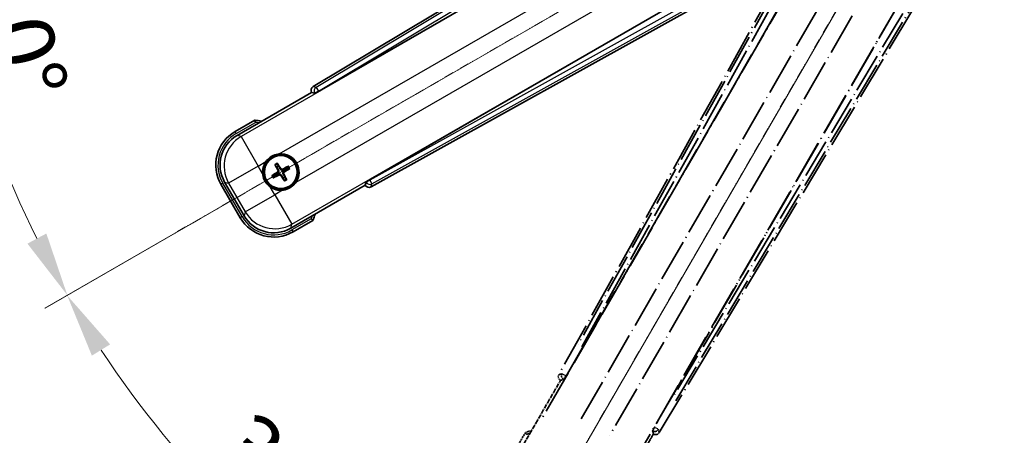
# Model space of a CAD drawing. Units: millimetres. Extents: x 29 to 10070, y 15 to 1701.
# Drawn here: x 243 to 472, y 279 to 376 of the extents above; entities that cross this region are included whole.
import ezdxf

# ---------------------------------------------------------------- set-up
doc = ezdxf.new("R2010")
doc.units = ezdxf.units.MM
doc.linetypes.add('DASH_DOUBLE_DOT', pattern=[0.4398, 0.24, -0.06, 0.0098, -0.06, 0.01, -0.06])
doc.linetypes.add('LONG_DASH_DOTTED', pattern=[0.61, 0.48, -0.06, 0.01, -0.06])
for name, color, linetype, lineweight in [('Dimension (ISO)', 7, 'Continuous', 18), ('Overlay (ISO)', 7, 'LONG_DASH_DOTTED', 35), ('Sketch Geometry (ISO)', 7, 'Continuous', 18), ('Visible (ISO)', 7, 'Continuous', 35), ('Visible Narrow (ISO)', 7, 'Continuous', 25)]:
    doc.layers.add(name, color=color, linetype=linetype, lineweight=lineweight)
doc.styles.add('Note Text (TK)', font='MS PGothic.ttf')
doc.dimstyles.new('Default - Method 1b (TK)', dxfattribs={"dimscale": 6, "dimtxt": 2.5, "dimasz": 2.5, "dimexe": 1, "dimexo": 1.5, "dimgap": 1, "dimtad": 1, "dimtoh": 1, "dimrnd": 1e-08, "dimdsep": 46, "dimtxsty": 'Note Text (TK)', "dimcen": 0.09, "dimdle": 5, "dimclrd": 100, "dimclre": 100, "dimclrt": 7, "dimadec": 1, "dimazin": 1, "dimtfac": 1, "dimtmove": 0, "dimatfit": 3, "dimfxl": 0, "dimtolj": 1, "dimlwd": -1, "dimlwe": -1, "dimarcsym": 0})

# ---------------------------------------------------------------- blocks, each defined once
blk = doc.blocks.new('*D41')
at = {"layer": 'Defpoints', "color": 0, "transparency": 16777216}
for p in [(465.01, 433.27), (457.22, 428.77), (460.51, 425.47), (278.1, 276.43)]:
    blk.add_point(p, dxfattribs=at)
at = {"layer": 'Dimension (ISO)', "color": 100, "transparency": 16777216}
for p, q in [((449.42, 424.27), (248.51, 308.27)), ((456.01, 417.68), (340.01, 216.76))]:
    blk.add_line(p, q, dxfattribs=at)
blk.add_arc((465.01, 433.27), 244, 213.5228, 236.4772, dxfattribs=at)
for points in [[(259.47, 297.2), (263.72, 299.83), (253.7, 311.27)], [(331.57, 231.98), (328.94, 227.73), (343.01, 221.96)]]:
    blk.add_solid(points, dxfattribs=at)
at = {"layer": 'Dimension (ISO)', "color": 7, "transparency": 16777216, "insert": (292.38, 279.92), "char_height": 15, "attachment_point": 4, "rotation": 315, "style": 'Note Text (TK)'}
blk.add_mtext('\\A1;30°', dxfattribs=at)
blk = doc.blocks.new('*D42')
at = {"layer": 'Defpoints', "color": 0, "transparency": 16777216}
for p in [(456.01, 433.27), (465.01, 433.27), (457.22, 428.77), (224.78, 390.91)]:
    blk.add_point(p, dxfattribs=at)
at = {"layer": 'Dimension (ISO)', "color": 100, "transparency": 16777216}
for p, q in [((447.01, 433.27), (215.07, 433.27)), ((449.42, 424.27), (248.56, 308.3))]:
    blk.add_line(p, q, dxfattribs=at)
blk.add_arc((465.01, 433.27), 243.94, 183.5237, 206.4763, dxfattribs=at)
for points in [[(219.03, 418.2), (224.03, 418.35), (221.07, 433.27)], [(248.86, 325.69), (244.45, 323.33), (253.75, 311.3)]]:
    blk.add_solid(points, dxfattribs=at)
at = {"layer": 'Dimension (ISO)', "color": 7, "transparency": 16777216, "insert": (238.89, 386.8), "char_height": 15, "attachment_point": 4, "rotation": 285, "style": 'Note Text (TK)'}
blk.add_mtext('\\A1;30°', dxfattribs=at)

msp = doc.modelspace()

# ---------------------------------------------------------------- linework, layer by layer
at = {"layer": 'Overlay (ISO)', "ltscale": 21.376524}
for p, q in [((444.3464, 429.5368), (368.2975, 292.7839)), ((391.7075, 279.2682), (472.1144, 413.5049))]:
    msp.add_line(p, q, dxfattribs=at)
at = {"layer": 'Overlay (ISO)', "ltscale": 20.88908}
for p, q in [((369.9818, 292.4449), (446.4358, 424.8672)), ((467.0257, 412.9796), (390.5717, 280.5574))]:
    msp.add_line(p, q, dxfattribs=at)
at = {"layer": 'Overlay (ISO)', "ltscale": 19.197996}
for p, q in [((441.1106, 422.6223), (372.812, 299.8062)), ((395.5317, 286.689), (467.7442, 407.2454))]:
    msp.add_line(p, q, dxfattribs=at)
at = {"layer": 'Overlay (ISO)', "ltscale": 19.075785}
for p, q in [((373.6584, 299.2786), (441.5223, 421.3129)), ((466.4044, 406.9472), (394.6515, 287.1583))]:
    msp.add_line(p, q, dxfattribs=at)
at = {"layer": 'Overlay (ISO)', "ltscale": 21.371948}
for p, q in [((442.1587, 417.337), (363.9374, 281.8537)), ((384.4216, 270.0271), (462.6429, 405.5104))]:
    msp.add_line(p, q, dxfattribs=at)
at = {"layer": 'Overlay (ISO)', "ltscale": 20.580603}
for p, q in [((373.4993, 282.4763), (448.8243, 412.943)), ((455.5048, 409.086), (380.1798, 278.6192))]:
    msp.add_line(p, q, dxfattribs=at)
at = {"layer": 'Overlay (ISO)', "ltscale": 2.154545}
for p, q in [((358.6718, 274.0803), (368.6871, 291.4272)), ((390.3377, 278.9272), (380.3225, 261.5803))]:
    msp.add_line(p, q, dxfattribs=at)
at = {"layer": 'Overlay (ISO)', "ltscale": 0.59363}
for p, q in [((368.9816, 292.9732), (368.3335, 292.7939)), ((368.706, 291.447), (369.3541, 291.6263)), ((391.6981, 279.3043), (391.5293, 279.9553)), ((390.1766, 279.6044), (390.3454, 278.9535))]:
    msp.add_line(p, q, dxfattribs=at)
at = {"layer": 'Overlay (ISO)', "ltscale": 0.002019}
for p, q in [((368.67, 291.4371), (368.6871, 291.4272)), ((390.3377, 278.9272), (390.3547, 278.9174))]:
    msp.add_line(p, q, dxfattribs=at)
at = {"layer": 'Overlay (ISO)', "ltscale": 0.659679}
for p, q in [((368.6871, 291.4272), (369.4145, 291.6221)), ((390.1428, 279.6547), (390.3377, 278.9272))]:
    msp.add_line(p, q, dxfattribs=at)
at = {"layer": 'Overlay (ISO)', "ltscale": 0.143523}
for p, q in [((369.0256, 292.9787), (369.8235, 292.535)), ((369.8512, 292.4348), (369.3947, 291.6442)), ((390.1718, 279.6486), (390.6282, 280.4391)), ((390.7288, 280.4652), (391.512, 279.9962))]:
    msp.add_line(p, q, dxfattribs=at)
at = {"layer": 'Overlay (ISO)', "ltscale": 0.002629}
for p, q in [((369.3913, 291.6355), (369.4133, 291.6228)), ((390.144, 279.654), (390.166, 279.6413))]:
    msp.add_line(p, q, dxfattribs=at)
at = {"layer": 'Overlay (ISO)', "ltscale": 0.010361}
for p, q in [((369.9771, 292.4476), (369.8929, 292.4963)), ((390.6606, 280.506), (390.5764, 280.5547))]:
    msp.add_line(p, q, dxfattribs=at)
at = {"layer": 'Overlay (ISO)', "ltscale": 0.574839}
msp.add_line((360.4935, 279.2355), (357.821, 274.6067), dxfattribs=at)
at = {"layer": 'Overlay (ISO)', "ltscale": 0.166859}
msp.add_arc((367.0024, 263.5093), 17.02, 107.259081, 112.484111, dxfattribs=at)
at = {"layer": 'Overlay (ISO)', "ltscale": 0.076064}
msp.add_arc((367.0024, 263.5093), 16.52, 109.306934, 111.762636, dxfattribs=at)
at = {"layer": 'Overlay (ISO)', "ltscale": 0.166556}
for centre, major_axis in [((369.1784, 292.3026), (-0.971, -0.2686)), ((390.8502, 279.7904), (0.2529, -0.9752))]:
    msp.add_ellipse(centre, major_axis=major_axis, ratio=0.99255093, start_param=5.50956512, end_param=7.0568055, dxfattribs=at)
at = {"layer": 'Overlay (ISO)', "ltscale": 0.149691}
for centre, major_axis in [((369.8882, 292.499), (0.2666, -0.9638)), ((390.6653, 280.5033), (0.968, 0.251))]:
    msp.add_ellipse(centre, major_axis=major_axis, ratio=0.99255093, start_param=4.01613081, end_param=5.40864715, dxfattribs=at)
at = {"layer": 'Overlay (ISO)', "ltscale": 0.159768}
for centre, major_axis, start_param, end_param in [((369.906, 292.4887), (-0.5, -0.866), 0.08726646, 1.57079633), ((390.6475, 280.5136), (0.5, 0.866), 1.57079633, 3.05432619)]:
    msp.add_ellipse(centre, major_axis=major_axis, ratio=0.08748866, start_param=start_param, end_param=end_param, dxfattribs=at)
at = {"layer": 'Overlay (ISO)', "ltscale": 0.086815}
msp.add_open_spline([(360.8409, 278.8372), (360.8401, 278.8381), (360.8394, 278.8389), (360.8136, 278.8686), (360.7886, 278.8974), (360.7397, 278.9536), (360.7159, 278.981), (360.6527, 279.0535), (360.6159, 279.0956), (360.556, 279.1641), (360.5327, 279.1907), (360.5014, 279.2264), (360.4935, 279.2355), (360.4935, 279.2355)], degree=3, knots=[-0.0809227639, -0.0809227639, -0.0809227639, -0.0809227639, -0.0805886357, -0.0805886357, -0.0691479127, -0.0691479127, -0.0577655589, -0.0577655589, -0.0376220805, -0.0376220805, -0.0185556094, -0.0185556094, 0, 0, 0, 0], dxfattribs=at)
at = {"layer": 'Sketch Geometry (ISO)', "color": 4, "linetype": 'DASH_DOUBLE_DOT', "lineweight": 18, "ltscale": 9.052937, "true_color": 0x00ffff}
for q in [(278.8169, 325.7676), (357.5124, 247.0721)]:
    msp.add_line((465.0124, 433.2676), q, dxfattribs=at)
at = {"layer": 'Visible (ISO)'}
for p, q in [((445.2498, 440.3696), (311.013, 359.9626)), ((312.3022, 358.8269), (444.7244, 435.2809)), ((456.612, 414.691), (324.1898, 338.237)), ((324.5288, 336.5526), (461.2816, 412.6016)), ((293.3252, 348.5776), (310.672, 358.5929)), ((310.6622, 358.6099), (310.672, 358.5929)), ((310.672, 358.5929), (311.3995, 358.3979)), ((297.4803, 352.1313), (292.8515, 349.4589)), ((302.951, 341.4155), (302.7376, 341.9419)), ((302.2126, 341.6388), (302.5618, 341.1908)), ((305.1199, 341.3036), (304.6719, 340.9544)), ((304.8966, 340.5652), (305.423, 340.7786)), ((294.9385, 329.8441), (290.4081, 337.691)), ((302.1006, 339.4699), (301.5742, 339.2566)), ((301.8774, 338.7315), (302.3254, 339.0807)), ((304.0463, 338.6196), (304.2596, 338.0932)), ((304.7847, 338.3963), (304.4355, 338.8443)), ((323.367, 337.6697), (323.172, 336.9422)), ((289.5573, 337.1647), (294.0573, 329.3704)), ((323.172, 336.9422), (305.8252, 326.927)), ((323.172, 336.9422), (323.1819, 336.9252)), ((306.3515, 326.0762), (310.9803, 328.7486))]:
    msp.add_line(p, q, dxfattribs=at)
for radius in [4, 3.8385]:
    msp.add_circle((303.4986, 340.0176), radius, dxfattribs=at)
for centre, radius, start, end in [((295.2541, 335.2576), 17.02, 77.259081, 82.484111), ((297.3515, 341.6647), 9, 120, 210), ((303.4986, 340.0176), 4.25, 324.8332, 95.1668), ((303.4986, 340.0176), 4.25, 144.8332, 185.1668), ((303.4986, 340.0176), 1.5014, 111.392281, 128.607719), ((303.4986, 340.0176), 1.5014, 21.392281, 38.607719), ((303.4986, 340.0176), 1.5014, 201.392281, 218.607719), ((303.4986, 340.0176), 1.5014, 291.392281, 308.607719), ((303.4986, 340.0176), 4.25, 234.8332, 275.1668), ((301.8515, 333.8704), 9, 210, 300), ((295.2541, 335.2576), 17.02, 337.515889, 342.740919)]:
    msp.add_arc(centre, radius, start, end, dxfattribs=at)
for centre, major_axis, ratio, start_param, end_param in [((311.5353, 359.1053), (-0.9752, 0.2529), 0.99255093, 5.50956512, 7.0568055), ((312.2584, 358.9026), (-0.866, -0.5), 0.08748866, 0.08726646, 1.57079633), ((297.3933, 341.6535), (-7.7863, 2.0863), 0.99243251, 5.50158524, 7.06478537), ((303.3745, 339.9394), (-3.4598, 5.5008), 0.08715574, 4.81818699, 5.05805658), ((303.5767, 339.8934), (-5.5008, -3.4598), 0.08715574, 4.81818699, 5.05805658), ((303.6284, 340.086), (3.0339, -5.7466), 0.08715574, 4.36672138, 4.60659097), ((303.5671, 339.8878), (-5.7466, -3.0339), 0.08715574, 4.36672138, 4.60659097), ((303.4205, 340.1417), (5.5008, 3.4598), 0.08715574, 4.81818699, 5.05805658), ((303.4301, 340.1473), (5.7466, 3.0339), 0.08715574, 4.36672138, 4.60659097), ((303.6228, 340.0957), (3.4598, -5.5008), 0.08715574, 4.81818699, 5.05805658), ((303.3689, 339.9491), (-3.0339, 5.7466), 0.08715574, 4.36672138, 4.60659097), ((324.2335, 338.1612), (0.866, 0.5), 0.08748866, 1.57079633, 3.05432619), ((324.0475, 337.4336), (-0.2686, -0.971), 0.99255093, 5.50956512, 7.0568055), ((301.8627, 333.9122), (-2.0863, -7.7863), 0.99243251, 5.50158524, 7.06478537)]:
    msp.add_ellipse(centre, major_axis=major_axis, ratio=ratio, start_param=start_param, end_param=end_param, dxfattribs=at)
for points, knots in [([(297.582, 351.6127), (297.5818, 351.6138), (297.5816, 351.6149), (297.5741, 351.6535), (297.5669, 351.6909), (297.5526, 351.7641), (297.5457, 351.7997), (297.5272, 351.8941), (297.5164, 351.9489), (297.4988, 352.0383), (297.4919, 352.073), (297.4827, 352.1194), (297.4803, 352.1313), (297.4803, 352.1313)], [-0.0809227639, -0.0809227639, -0.0809227639, -0.0809227639, -0.0805886357, -0.0805886357, -0.0691479127, -0.0691479127, -0.0577655589, -0.0577655589, -0.0376220805, -0.0376220805, -0.0185556094, -0.0185556094, 0, 0, 0, 0]), ([(300.0243, 342.4654), (300.0786, 342.5424), (300.1355, 342.6177), (300.5283, 343.1031), (300.9431, 343.4496), (301.8042, 343.9468), (302.3116, 344.1327), (302.9284, 344.2302), (303.0221, 344.2418), (303.1159, 344.2503)], [4.535339596, 4.535339596, 4.535339596, 4.535339596, 4.561894963, 4.561894963, 4.711051305, 4.711051305, 4.860207647, 4.860207647, 4.886763014, 4.886763014, 4.886763014, 4.886763014]), ([(302.6533, 342.0869), (302.6614, 342.0748), (302.6709, 342.0603), (302.6878, 342.0333), (302.6981, 342.0163), (302.7136, 341.9896), (302.7216, 341.975), (302.7313, 341.9561), (302.7353, 341.9478), (302.7376, 341.9419)], [0.0156348301, 0.0156348301, 0.0156348301, 0.0156348301, 0.0201257115, 0.0201257115, 0.0251836529, 0.0251836529, 0.0301711471, 0.0301711471, 0.0341958184, 0.0341958184, 0.0341958184, 0.0341958184]), ([(301.0508, 336.5433), (300.9738, 336.5975), (300.8985, 336.6544), (300.4131, 337.0472), (300.0666, 337.462), (299.5694, 338.3231), (299.3835, 338.8306), (299.286, 339.4473), (299.2744, 339.541), (299.2659, 339.6348)], [4.535339596, 4.535339596, 4.535339596, 4.535339596, 4.561894963, 4.561894963, 4.711051305, 4.711051305, 4.860207647, 4.860207647, 4.886763014, 4.886763014, 4.886763014, 4.886763014]), ([(302.2126, 341.6388), (302.2087, 341.6438), (302.2034, 341.6513), (302.1919, 341.6692), (302.1833, 341.6834), (302.1679, 341.7102), (302.1583, 341.7276), (302.1435, 341.7558), (302.1356, 341.7712), (302.1292, 341.7844)], [0.0459372434, 0.0459372434, 0.0459372434, 0.0459372434, 0.0499619147, 0.0499619147, 0.0549494088, 0.0549494088, 0.0600073503, 0.0600073503, 0.0644982316, 0.0644982316, 0.0644982316, 0.0644982316]), ([(302.8099, 340.4299), (302.8285, 340.3941), (302.8412, 340.352), (302.8489, 340.2662), (302.8438, 340.2224), (302.8199, 340.1448), (302.7994, 340.1057), (302.7502, 340.0457), (302.7239, 340.0227), (302.696, 340.0048)], [0, 0, 0, 0, 0.0121827904, 0.0121827904, 0.0243655807, 0.0243655807, 0.0365656453, 0.0365656453, 0.0463302673, 0.0463302673, 0.0463302673, 0.0463302673]), ([(302.9618, 340.5101), (302.9847, 340.471), (303.0021, 340.4283), (303.0221, 340.351), (303.0279, 340.3107), (303.0282, 340.2282), (303.0226, 340.1861), (303.0021, 340.1096), (302.9859, 340.0703), (302.9445, 339.9991), (302.9192, 339.9671), (302.8633, 339.9101), (302.8268, 339.8818), (302.7874, 339.8594)], [0.2183706741, 0.2183706741, 0.2183706741, 0.2183706741, 0.2324387752, 0.2324387752, 0.2443116158, 0.2443116158, 0.2561844563, 0.2561844563, 0.2680572968, 0.2680572968, 0.2799301374, 0.2799301374, 0.2939982384, 0.2939982384, 0.2939982384, 0.2939982384]), ([(303.9912, 340.5544), (303.9521, 340.5315), (303.9093, 340.5141), (303.8321, 340.4941), (303.7917, 340.4882), (303.7093, 340.488), (303.6672, 340.4936), (303.5907, 340.5141), (303.5514, 340.5303), (303.4802, 340.5717), (303.4481, 340.597), (303.3912, 340.6529), (303.3629, 340.6894), (303.3405, 340.7288)], [0.2183706741, 0.2183706741, 0.2183706741, 0.2183706741, 0.2324387752, 0.2324387752, 0.2443116158, 0.2443116158, 0.2561844563, 0.2561844563, 0.2680572968, 0.2680572968, 0.2799301374, 0.2799301374, 0.2939982384, 0.2939982384, 0.2939982384, 0.2939982384]), ([(303.911, 340.7063), (303.8751, 340.6877), (303.8331, 340.675), (303.7473, 340.6673), (303.7035, 340.6724), (303.6259, 340.6963), (303.5868, 340.7168), (303.5268, 340.766), (303.5037, 340.7923), (303.4858, 340.8202)], [0, 0, 0, 0, 0.0121827904, 0.0121827904, 0.0243655807, 0.0243655807, 0.0365656453, 0.0365656453, 0.0463302673, 0.0463302673, 0.0463302673, 0.0463302673]), ([(304.0355, 339.525), (304.0126, 339.5641), (303.9951, 339.6069), (303.9752, 339.6841), (303.9693, 339.7245), (303.969, 339.8069), (303.9747, 339.849), (303.9952, 339.9255), (304.0114, 339.9648), (304.0528, 340.036), (304.0781, 340.068), (304.134, 340.125), (304.1704, 340.1533), (304.2098, 340.1757)], [0.2183706741, 0.2183706741, 0.2183706741, 0.2183706741, 0.2324387752, 0.2324387752, 0.2443116158, 0.2443116158, 0.2561844563, 0.2561844563, 0.2680572968, 0.2680572968, 0.2799301374, 0.2799301374, 0.2939982384, 0.2939982384, 0.2939982384, 0.2939982384]), ([(304.1873, 339.6052), (304.1688, 339.641), (304.1561, 339.6831), (304.1484, 339.7689), (304.1534, 339.8127), (304.1774, 339.8903), (304.1979, 339.9294), (304.2471, 339.9894), (304.2734, 340.0124), (304.3013, 340.0303)], [0, 0, 0, 0, 0.0121827904, 0.0121827904, 0.0243655807, 0.0243655807, 0.0365656453, 0.0365656453, 0.0463302673, 0.0463302673, 0.0463302673, 0.0463302673]), ([(305.1199, 341.3036), (305.1249, 341.3075), (305.1324, 341.3127), (305.1503, 341.3243), (305.1645, 341.3329), (305.1913, 341.3483), (305.2087, 341.3579), (305.2368, 341.3727), (305.2523, 341.3806), (305.2654, 341.387)], [0.0459372434, 0.0459372434, 0.0459372434, 0.0459372434, 0.0499619147, 0.0499619147, 0.0549494088, 0.0549494088, 0.0600073503, 0.0600073503, 0.0644982316, 0.0644982316, 0.0644982316, 0.0644982316]), ([(305.568, 340.8629), (305.5559, 340.8548), (305.5414, 340.8453), (305.5144, 340.8284), (305.4974, 340.8181), (305.4706, 340.8026), (305.4561, 340.7945), (305.4372, 340.7849), (305.4289, 340.7809), (305.423, 340.7786)], [0.0156348301, 0.0156348301, 0.0156348301, 0.0156348301, 0.0201257115, 0.0201257115, 0.0251836529, 0.0251836529, 0.0301711471, 0.0301711471, 0.0341958184, 0.0341958184, 0.0341958184, 0.0341958184]), ([(301.4292, 339.1722), (301.4413, 339.1803), (301.4559, 339.1898), (301.4829, 339.2068), (301.4998, 339.217), (301.5266, 339.2326), (301.5412, 339.2406), (301.5601, 339.2503), (301.5684, 339.2542), (301.5742, 339.2566)], [0.0156348301, 0.0156348301, 0.0156348301, 0.0156348301, 0.0201257115, 0.0201257115, 0.0251836529, 0.0251836529, 0.0301711471, 0.0301711471, 0.0341958184, 0.0341958184, 0.0341958184, 0.0341958184]), ([(301.8774, 338.7315), (301.8724, 338.7276), (301.8649, 338.7224), (301.847, 338.7108), (301.8328, 338.7022), (301.806, 338.6868), (301.7886, 338.6772), (301.7604, 338.6624), (301.7449, 338.6545), (301.7318, 338.6481)], [0.0459372434, 0.0459372434, 0.0459372434, 0.0459372434, 0.0499619147, 0.0499619147, 0.0549494088, 0.0549494088, 0.0600073503, 0.0600073503, 0.0644982316, 0.0644982316, 0.0644982316, 0.0644982316]), ([(303.0061, 339.4807), (303.0452, 339.5036), (303.0879, 339.521), (303.1652, 339.541), (303.2055, 339.5469), (303.288, 339.5472), (303.3301, 339.5415), (303.4066, 339.521), (303.4459, 339.5048), (303.5171, 339.4634), (303.5491, 339.4381), (303.6061, 339.3822), (303.6344, 339.3457), (303.6568, 339.3064)], [0.2183706741, 0.2183706741, 0.2183706741, 0.2183706741, 0.2324387752, 0.2324387752, 0.2443116158, 0.2443116158, 0.2561844563, 0.2561844563, 0.2680572968, 0.2680572968, 0.2799301374, 0.2799301374, 0.2939982384, 0.2939982384, 0.2939982384, 0.2939982384]), ([(303.0862, 339.3289), (303.1221, 339.3474), (303.1642, 339.3601), (303.25, 339.3678), (303.2937, 339.3627), (303.3714, 339.3388), (303.4105, 339.3183), (303.4704, 339.2691), (303.4935, 339.2428), (303.5114, 339.2149)], [0, 0, 0, 0, 0.0121827904, 0.0121827904, 0.0243655807, 0.0243655807, 0.0365656453, 0.0365656453, 0.0463302673, 0.0463302673, 0.0463302673, 0.0463302673]), ([(306.9729, 337.5697), (306.9187, 337.4927), (306.8617, 337.4174), (306.469, 336.932), (306.0542, 336.5855), (305.1931, 336.0884), (304.6856, 335.9024), (304.0689, 335.8049), (303.9752, 335.7933), (303.8814, 335.7848)], [4.535339596, 4.535339596, 4.535339596, 4.535339596, 4.561894963, 4.561894963, 4.711051305, 4.711051305, 4.860207647, 4.860207647, 4.886763014, 4.886763014, 4.886763014, 4.886763014]), ([(304.344, 337.9482), (304.3358, 337.9603), (304.3264, 337.9748), (304.3094, 338.0018), (304.2992, 338.0188), (304.2836, 338.0455), (304.2756, 338.0601), (304.2659, 338.079), (304.262, 338.0873), (304.2596, 338.0932)], [0.0156348301, 0.0156348301, 0.0156348301, 0.0156348301, 0.0201257115, 0.0201257115, 0.0251836529, 0.0251836529, 0.0301711471, 0.0301711471, 0.0341958184, 0.0341958184, 0.0341958184, 0.0341958184]), ([(304.7847, 338.3963), (304.7886, 338.3913), (304.7938, 338.3838), (304.8053, 338.3659), (304.8139, 338.3517), (304.8294, 338.3249), (304.8389, 338.3075), (304.8538, 338.2793), (304.8617, 338.2639), (304.8681, 338.2507)], [0.0459372434, 0.0459372434, 0.0459372434, 0.0459372434, 0.0499619147, 0.0499619147, 0.0549494088, 0.0549494088, 0.0600073503, 0.0600073503, 0.0644982316, 0.0644982316, 0.0644982316, 0.0644982316]), ([(310.582, 329.096), (310.5829, 329.0953), (310.5837, 329.0946), (310.6134, 329.0688), (310.6422, 329.0438), (310.6984, 328.9949), (310.7258, 328.9711), (310.7983, 328.9079), (310.8404, 328.8711), (310.909, 328.8112), (310.9355, 328.7879), (310.9712, 328.7566), (310.9803, 328.7486), (310.9803, 328.7486)], [-0.0003347789, -0.0003347789, -0.0003347789, -0.0003347789, 0, 0, 0.011463002, 0.011463002, 0.0228675214, 0.0228675214, 0.0430502261, 0.0430502261, 0.0621538264, 0.0621538264, 0.0807455701, 0.0807455701, 0.0807455701, 0.0807455701])]:
    msp.add_open_spline(points, degree=3, knots=knots, dxfattribs=at)
for points, weights in [([(302.7874, 339.8594), (302.5643, 339.7325), (302.1006, 339.4699)], [1.83096126169, 1.44871715606, 1]), ([(302.5618, 341.1908), (302.832, 340.7316), (302.9618, 340.5101)], [1, 1.44871715606, 1.83096126169]), ([(303.3405, 340.7288), (303.2136, 340.9519), (302.951, 341.4155)], [1.83096126169, 1.44871715606, 1]), ([(304.6719, 340.9544), (304.2127, 340.6842), (303.9912, 340.5544)], [1, 1.44871715606, 1.83096126169]), ([(304.2098, 340.1757), (304.433, 340.3026), (304.8966, 340.5652)], [1.83096126169, 1.44871715606, 1]), ([(302.3254, 339.0807), (302.7846, 339.3509), (303.0061, 339.4807)], [1, 1.44871715606, 1.83096126169]), ([(303.6568, 339.3064), (303.7837, 339.0832), (304.0463, 338.6196)], [1.83096126169, 1.44871715606, 1]), ([(304.4355, 338.8443), (304.1653, 339.3035), (304.0355, 339.525)], [1, 1.44871715606, 1.83096126169])]:
    msp.add_rational_spline(points, weights, degree=2, dxfattribs=at)
at = {"layer": 'Visible Narrow (ISO)'}
for p, q in [((445.6878, 440.0112), (311.7362, 359.7751)), ((312.2481, 358.9205), (445.347, 438.6458)), ((444.7821, 435.2437), (294.2451, 348.3312)), ((303.1159, 344.2503), (448.0789, 427.9447)), ((451.936, 421.2642), (306.9729, 337.5697)), ((306.0716, 327.8469), (456.6087, 414.7595)), ((459.8374, 413.5477), (324.2438, 338.1434)), ((324.7279, 337.2728), (461.1903, 413.1602)), ((310.6622, 358.6099), (311.3854, 358.4224)), ((311.7362, 359.7751), (311.013, 359.9626)), ((312.2481, 358.9205), (311.3854, 358.4224)), ((311.3854, 358.4224), (311.3995, 358.3979)), ((311.7362, 359.7751), (312.2481, 358.9205)), ((312.3022, 358.8269), (312.2481, 358.9205)), ((293.1015, 349.0259), (297.582, 351.6127)), ((293.1015, 349.0259), (292.8515, 349.4589)), ((294.2451, 348.3312), (293.3252, 348.5776)), ((294.2451, 348.3312), (298.2298, 341.4293)), ((298.2298, 341.4293), (300.0243, 342.4654)), ((298.2298, 341.4293), (291.328, 337.4445)), ((299.2659, 339.6348), (298.2298, 341.4293)), ((302.696, 340.0048), (302.7874, 339.8594)), ((302.8099, 340.4299), (302.9618, 340.5101)), ((303.4858, 340.8202), (303.3405, 340.7288)), ((303.911, 340.7063), (303.9912, 340.5544)), ((304.3013, 340.0303), (304.2098, 340.1757)), ((289.9903, 337.4147), (289.5573, 337.1647)), ((294.4903, 329.6204), (289.9903, 337.4147)), ((290.4081, 337.691), (291.328, 337.4445)), ((291.328, 337.4445), (295.185, 330.764)), ((303.0862, 339.3289), (303.0061, 339.4807)), ((303.5114, 339.2149), (303.6568, 339.3064)), ((304.1873, 339.6052), (304.0355, 339.525)), ((323.3811, 337.6453), (323.1819, 336.9252)), ((323.367, 337.6697), (323.3811, 337.6453)), ((323.3811, 337.6453), (324.2438, 338.1434)), ((324.2438, 338.1434), (324.1898, 338.237)), ((324.2438, 338.1434), (324.7279, 337.2728)), ((302.0869, 334.7488), (301.0508, 336.5433)), ((303.8814, 335.7848), (302.0869, 334.7488)), ((324.5288, 336.5526), (324.7279, 337.2728)), ((295.185, 330.764), (302.0869, 334.7488)), ((302.0869, 334.7488), (306.0716, 327.8469)), ((295.185, 330.764), (294.9385, 329.8441)), ((294.4903, 329.6204), (294.0573, 329.3704)), ((310.582, 329.096), (306.1015, 326.5092)), ((305.8252, 326.927), (306.0716, 327.8469)), ((306.1015, 326.5092), (306.3515, 326.0762))]:
    msp.add_line(p, q, dxfattribs=at)
for centre, radius, start, end in [((295.2541, 335.2576), 16.52, 79.170506, 81.899064), ((297.3515, 341.6647), 8.5, 120, 210), ((303.4986, 340.0176), 2.2354, 112.220575, 127.779425), ((303.4986, 340.0176), 2.0694, 111.576216, 128.423784), ((303.4986, 340.0176), 2.0694, 21.576216, 38.423784), ((303.4986, 340.0176), 2.2354, 22.220575, 37.779425), ((303.4986, 340.0176), 2.2354, 202.220575, 217.779425), ((303.4986, 340.0176), 2.0694, 201.576216, 218.423784), ((303.4986, 340.0176), 2.0694, 291.576216, 308.423784), ((303.4986, 340.0176), 2.2354, 292.220575, 307.779425), ((301.8515, 333.8704), 8.5, 210, 300), ((295.2541, 335.2576), 16.52, 338.100936, 340.829494)]:
    msp.add_arc(centre, radius, start, end, dxfattribs=at)
for centre, major_axis, ratio, start_param, end_param in [((312.2481, 358.9205), (-0.251, -0.968), 0.99255093, 3.93876879, 5.48600917), ((298.2298, 341.4293), (-2.0706, -7.7274), 0.99243251, 3.93078892, 5.49398905), ((324.2438, 338.1434), (0.9638, -0.2666), 0.99255093, 3.93876879, 5.48600917), ((302.0869, 334.7488), (7.7274, -2.0706), 0.99243251, 3.93078892, 5.49398905)]:
    msp.add_ellipse(centre, major_axis=major_axis, ratio=ratio, start_param=start_param, end_param=end_param, dxfattribs=at)

# ---------------------------------------------------------------- dimensions: what is measured, and where the dimension line sits
at = {"layer": 'Dimension (ISO)', "color": 100, "true_color": 0x00ff3f}
for base, p1, p2, picture, middle in [((224.7768, 390.9075), (456.0124, 433.2676), (457.2181, 428.7676), '*D42', (229.3829, 370.1308)), ((278.0975, 276.4274), (457.2181, 428.7676), (460.5124, 425.4733), '*D41', (292.4783, 260.7335))]:
    dim = msp.add_angular_dim_3p(base=base, center=(465.0124, 433.2676), p1=p1, p2=p2, dimstyle='Default - Method 1b (TK)', override={"dimgap": 1, "dimtoh": 0, "dimadec": 0, "dimtol": 0, "dimlim": 0, "dimtp": 0, "dimtm": 0, "dimtdec": 0}, dxfattribs=at)
    dim.commit()
    dim.dimension.update_dxf_attribs({"geometry": picture, "text_midpoint": middle, "dimtype": 165})

doc.saveas('drawing.dxf')
